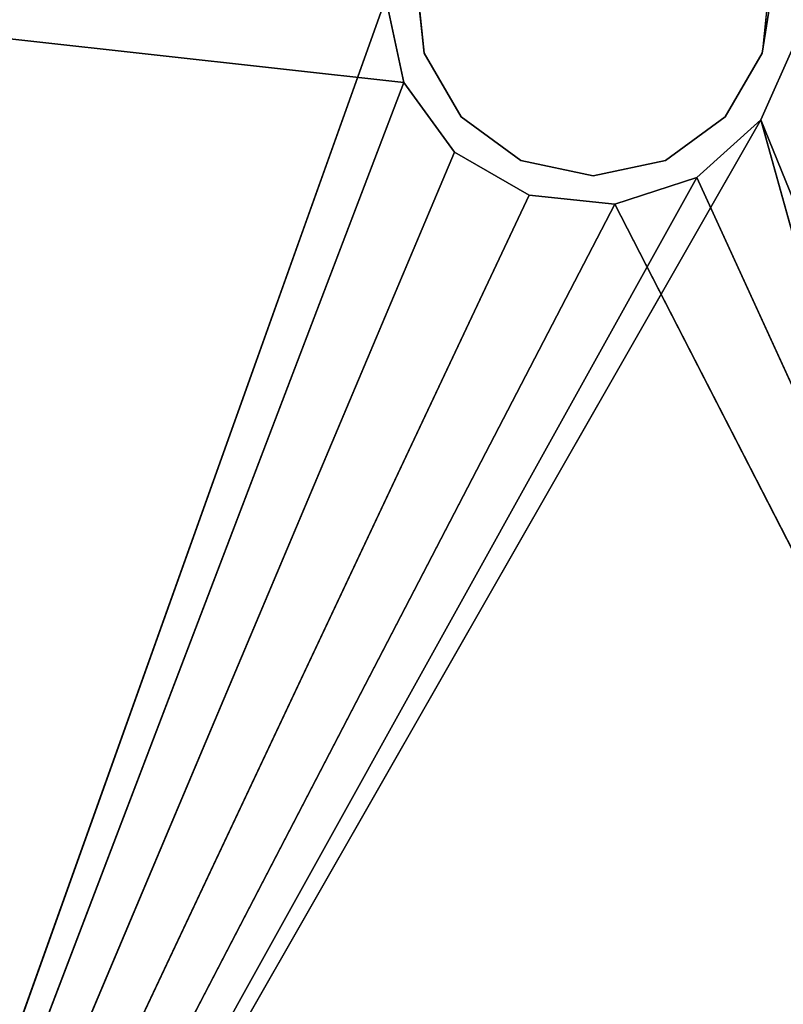
# Model space of a CAD drawing. Extents: x -1223 to 1223, y -472 to 472.
# Drawn here: x -340 to -327, y -200 to -184 of the extents above; entities that cross this region are included whole.
import ezdxf

# ---------------------------------------------------------------- set-up
doc = ezdxf.new("R2010")
doc.units = 0
doc.layers.get('0').update_dxf_attribs({"color": 13, "linetype": 'CONTINUOUS'})

# ---------------------------------------------------------------- blocks, each defined once
blk = doc.blocks.new('AD_WATER_3_1')
for p, q in [((1540.581, -1220.103, 1561.01), (1540.711, -1221.343, 1561.01)), ((1540.711, -1221.343, 1543.01), (1540.581, -1220.103, 1561.01)), ((1540.711, -1221.343, 1543.01), (1540.581, -1220.103, 1543.01)), ((1546.548, -1220.103, 1543.01), (1546.418, -1221.343, 1543.01)), ((1546.418, -1221.343, 1561.01), (1546.565, -1220.416, 1561.01)), ((1546.565, -1220.416, 1561.01), (1546.418, -1221.343, 1543.01)), ((1540.711, -1221.343, 1561.01), (1541.335, -1222.424, 1561.01)), ((1541.335, -1222.424, 1543.01), (1540.711, -1221.343, 1561.01)), ((1540.711, -1221.343, 1543.01), (1540.711, -1221.343, 1561.01)), ((1541.335, -1222.424, 1543.01), (1540.711, -1221.343, 1543.01)), ((1546.418, -1221.343, 1543.01), (1545.794, -1222.424, 1543.01)), ((1545.794, -1222.424, 1543.01), (1546.418, -1221.343, 1561.01)), ((1545.794, -1222.424, 1561.01), (1546.418, -1221.343, 1561.01)), ((1546.418, -1221.343, 1543.01), (1546.418, -1221.343, 1561.01)), ((1542.344, -1223.157, 1543.01), (1541.335, -1222.424, 1543.01)), ((1541.335, -1222.424, 1543.01), (1542.344, -1223.157, 1561.01)), ((1541.335, -1222.424, 1561.01), (1542.344, -1223.157, 1561.01)), ((1541.335, -1222.424, 1543.01), (1541.335, -1222.424, 1561.01)), ((1545.794, -1222.424, 1543.01), (1544.785, -1223.157, 1543.01)), ((1544.785, -1223.157, 1543.01), (1545.794, -1222.424, 1561.01)), ((1544.785, -1223.157, 1561.01), (1545.794, -1222.424, 1561.01)), ((1545.794, -1222.424, 1543.01), (1545.794, -1222.424, 1561.01)), ((1543.565, -1223.416, 1543.01), (1542.344, -1223.157, 1543.01)), ((1542.344, -1223.157, 1543.01), (1543.565, -1223.416, 1561.01)), ((1542.344, -1223.157, 1561.01), (1543.565, -1223.416, 1561.01)), ((1542.344, -1223.157, 1543.01), (1542.344, -1223.157, 1561.01)), ((1544.785, -1223.157, 1543.01), (1543.565, -1223.416, 1543.01)), ((1543.565, -1223.416, 1543.01), (1544.785, -1223.157, 1561.01)), ((1543.565, -1223.416, 1561.01), (1544.785, -1223.157, 1561.01)), ((1544.785, -1223.157, 1543.01), (1544.785, -1223.157, 1561.01)), ((1543.565, -1223.416, 1561.01), (1543.565, -1223.416, 1543.01))]:
    blk.add_line(p, q)
mesh = blk.add_polyface()
corners = [(1540.581, -1220.103, 1561.01), (1540.711, -1221.343, 1561.01), (1540.711, -1221.343, 1543.01)]
mesh.append_faces([[corners[k] for k in face] for face in [(0, 1, 2)]])
mesh = blk.add_polyface()
corners = [(1540.581, -1220.103, 1561.01), (1540.711, -1221.343, 1543.01), (1540.581, -1220.103, 1543.01)]
mesh.append_faces([[corners[k] for k in face] for face in [(0, 1, 2)]])
mesh = blk.add_polyface()
corners = [(1546.548, -1220.103, 1543.01), (1546.418, -1221.343, 1543.01), (1546.565, -1220.416, 1561.01)]
mesh.append_faces([[corners[k] for k in face] for face in [(0, 1, 2)]])
mesh = blk.add_polyface()
corners = [(1546.565, -1220.416, 1561.01), (1546.418, -1221.343, 1543.01), (1546.418, -1221.343, 1561.01)]
mesh.append_faces([[corners[k] for k in face] for face in [(0, 1, 2)]])
mesh = blk.add_polyface()
corners = [(1540.711, -1221.343, 1561.01), (1541.335, -1222.424, 1561.01), (1541.335, -1222.424, 1543.01)]
mesh.append_faces([[corners[k] for k in face] for face in [(0, 1, 2)]])
mesh = blk.add_polyface()
corners = [(1540.711, -1221.343, 1561.01), (1541.335, -1222.424, 1543.01), (1540.711, -1221.343, 1543.01)]
mesh.append_faces([[corners[k] for k in face] for face in [(0, 1, 2)]])
mesh = blk.add_polyface()
corners = [(1546.418, -1221.343, 1543.01), (1545.794, -1222.424, 1543.01), (1546.418, -1221.343, 1561.01)]
mesh.append_faces([[corners[k] for k in face] for face in [(0, 1, 2)]])
mesh = blk.add_polyface()
corners = [(1546.418, -1221.343, 1561.01), (1545.794, -1222.424, 1543.01), (1545.794, -1222.424, 1561.01)]
mesh.append_faces([[corners[k] for k in face] for face in [(0, 1, 2)]])
mesh = blk.add_polyface()
corners = [(1542.344, -1223.157, 1561.01), (1542.344, -1223.157, 1543.01), (1541.335, -1222.424, 1543.01)]
mesh.append_faces([[corners[k] for k in face] for face in [(0, 1, 2)]])
mesh = blk.add_polyface()
corners = [(1542.344, -1223.157, 1561.01), (1541.335, -1222.424, 1543.01), (1541.335, -1222.424, 1561.01)]
mesh.append_faces([[corners[k] for k in face] for face in [(0, 1, 2)]])
mesh = blk.add_polyface()
corners = [(1545.794, -1222.424, 1561.01), (1545.794, -1222.424, 1543.01), (1544.785, -1223.157, 1543.01)]
mesh.append_faces([[corners[k] for k in face] for face in [(0, 1, 2)]])
mesh = blk.add_polyface()
corners = [(1545.794, -1222.424, 1561.01), (1544.785, -1223.157, 1543.01), (1544.785, -1223.157, 1561.01)]
mesh.append_faces([[corners[k] for k in face] for face in [(0, 1, 2)]])
mesh = blk.add_polyface()
corners = [(1543.565, -1223.416, 1561.01), (1543.565, -1223.416, 1543.01), (1542.344, -1223.157, 1543.01)]
mesh.append_faces([[corners[k] for k in face] for face in [(0, 1, 2)]])
mesh = blk.add_polyface()
corners = [(1543.565, -1223.416, 1561.01), (1542.344, -1223.157, 1543.01), (1542.344, -1223.157, 1561.01)]
mesh.append_faces([[corners[k] for k in face] for face in [(0, 1, 2)]])
mesh = blk.add_polyface()
corners = [(1544.785, -1223.157, 1561.01), (1544.785, -1223.157, 1543.01), (1543.565, -1223.416, 1543.01)]
mesh.append_faces([[corners[k] for k in face] for face in [(0, 1, 2)]])
mesh = blk.add_polyface()
corners = [(1544.785, -1223.157, 1561.01), (1543.565, -1223.416, 1543.01), (1543.565, -1223.416, 1561.01)]
mesh.append_faces([[corners[k] for k in face] for face in [(0, 1, 2)]])
blk = doc.blocks.new('CUBIT_1200_DESK_TOP')
at = {"color": 7}
mesh = blk.add_polyface(dxfattribs=at)
corners = [(0, 2095), (750, -300), (0, -300), (750, 2095)]
mesh.append_faces([[corners[k] for k in face] for face in [(0, 1, 2), (1, 0, 3)]], dxfattribs={"vtx0": -1, "color": 7})
mesh = blk.add_polyface(dxfattribs=at)
corners = [(750, -300, 25), (0, 2095, 25), (0, -300, 25), (750, 2095, 25)]
mesh.append_faces([[corners[k] for k in face] for face in [(0, 1, 2), (1, 0, 3)]], dxfattribs={"vtx0": -1, "color": 7})
blk = doc.blocks.new('AXIS_DESK_1800X750')
at = {"rotation": 180}
blk.add_blockref('CUBIT_1200_DESK_TOP', (795, 1795, 690), dxfattribs=at)
blk = doc.blocks.new('GROUP_8')
mesh = blk.add_polyface()
corners = [(980, 0), (0, 381), (0, 0), (980, 381)]
mesh.append_faces([[corners[k] for k in face] for face in [(0, 1, 2), (1, 0, 3)]], dxfattribs={"vtx0": -1})
mesh = blk.add_polyface()
corners = [(980, 381, -25), (0, 0, -25), (0, 381, -25), (980, 0, -25)]
mesh.append_faces([[corners[k] for k in face] for face in [(0, 1, 2), (1, 0, 3)]], dxfattribs={"vtx0": -1})
blk = doc.blocks.new('AD_WATER_5')
blk.add_blockref('GROUP_8', (1383.563, -1508.416, 1586.01))
blk = doc.blocks.new('GROUP_12')
mesh = blk.add_polyface()
corners = [(0, 0, 69), (900, 0, -232.999), (0, 0, -232.999), (900, 0, 69)]
mesh.append_faces([[corners[k] for k in face] for face in [(0, 1, 2), (1, 0, 3)]], dxfattribs={"vtx0": -1})
mesh = blk.add_polyface()
corners = [(900, -18, 69), (0, -18, -232.999), (900, -18, -232.999), (0, -18, 69)]
mesh.append_faces([[corners[k] for k in face] for face in [(0, 1, 2), (1, 0, 3)]], dxfattribs={"vtx0": -1})
blk = doc.blocks.new('GROUP_3')
blk.add_blockref('AD_WATER_5', (-1383.565, 1508.416, -398.012))
at = {"extrusion": (0, 1, -1.18516e-14), "rotation": 180}
blk.add_blockref('GROUP_12', (-39.999, 1144.998, 275.999), dxfattribs=at)

msp = doc.modelspace()

# ---------------------------------------------------------------- linework, layer by layer
for p, q in [((-345.999, -183.5, 1141.998), (-333.196, -184.924, 1141.998)), ((-345.999, -218.5, 1144.998), (-333.499, -183.5, 1144.998)), ((-333.196, -184.924, 1141.998), (-333.499, -183.5, 1144.998)), ((-327.168, -185.558, 1141.998), (-326.576, -184.228, 1144.998)), ((-345.999, -218.5, 1141.998), (-333.196, -184.924, 1141.998)), ((-345.999, -218.5, 1144.998), (-333.196, -184.924, 1144.998)), ((-332.341, -186.101, 1141.998), (-333.196, -184.924, 1144.998)), ((-345.999, -218.5, 1144.998), (-327.168, -185.558, 1144.998)), ((-328.249, -186.531, 1141.998), (-327.168, -185.558, 1144.998)), ((-327.168, -185.558, 1141.998), (-314.999, -215.5, 1141.998)), ((-327.168, -185.558, 1144.998), (-317.999, -218.5, 1144.998)), ((-345.999, -218.5, 1141.998), (-332.341, -186.101, 1141.998)), ((-345.999, -218.5, 1144.998), (-332.341, -186.101, 1144.998)), ((-332.341, -186.101, 1141.998), (-331.081, -186.829, 1144.998)), ((-345.999, -218.5, 1144.998), (-328.249, -186.531, 1144.998)), ((-329.633, -186.981, 1141.998), (-328.249, -186.531, 1144.998)), ((-328.249, -186.531, 1141.998), (-314.999, -215.5, 1141.998)), ((-345.999, -218.5, 1141.998), (-331.081, -186.829, 1141.998)), ((-345.999, -218.5, 1144.998), (-331.081, -186.829, 1144.998)), ((-345.999, -218.5, 1141.998), (-329.633, -186.981, 1141.998)), ((-345.999, -218.5, 1144.998), (-329.633, -186.981, 1144.998)), ((-331.081, -186.829, 1141.998), (-329.633, -186.981, 1144.998)), ((-329.633, -186.981, 1141.998), (-314.999, -215.5, 1141.998))]:
    msp.add_line(p, q)
at = {"color": 7}
for p, q in [((-333.499, -183.5, 1144.998), (-333.196, -184.924, 1144.998)), ((-333.196, -184.924, 1141.998), (-333.499, -183.5, 1141.998)), ((-326.576, -184.228, 1141.998), (-327.168, -185.558, 1141.998)), ((-327.168, -185.558, 1144.998), (-326.576, -184.228, 1144.998)), ((-333.196, -184.924, 1144.998), (-332.341, -186.101, 1144.998)), ((-333.196, -184.924, 1141.998), (-333.196, -184.924, 1144.998)), ((-332.341, -186.101, 1141.998), (-333.196, -184.924, 1141.998)), ((-327.168, -185.558, 1141.998), (-328.249, -186.531, 1141.998)), ((-328.249, -186.531, 1144.998), (-327.168, -185.558, 1144.998)), ((-327.168, -185.558, 1141.998), (-327.168, -185.558, 1144.998)), ((-331.081, -186.829, 1141.998), (-332.341, -186.101, 1141.998)), ((-332.341, -186.101, 1144.998), (-331.081, -186.829, 1144.998)), ((-332.341, -186.101, 1141.998), (-332.341, -186.101, 1144.998)), ((-328.249, -186.531, 1141.998), (-329.633, -186.981, 1141.998)), ((-329.633, -186.981, 1144.998), (-328.249, -186.531, 1144.998)), ((-328.249, -186.531, 1141.998), (-328.249, -186.531, 1144.998)), ((-329.633, -186.981, 1141.998), (-331.081, -186.829, 1141.998)), ((-331.081, -186.829, 1144.998), (-329.633, -186.981, 1144.998)), ((-331.081, -186.829, 1141.998), (-331.081, -186.829, 1144.998)), ((-329.633, -186.981, 1141.998), (-329.633, -186.981, 1144.998))]:
    msp.add_line(p, q, dxfattribs=at)

# ---------------------------------------------------------------- block references
at = {"rotation": 269.9999999999917}
msp.add_blockref('AXIS_DESK_1800X750', (-904.998, 384.5), dxfattribs=at)
at = {"color": 9}
msp.add_blockref('GROUP_3', (-489.999, -471.5), dxfattribs=at)
at = {"color": 7}
msp.add_blockref('AD_WATER_3_1', (-1873.564, 1036.916, -398.012), dxfattribs=at)

# ---------------------------------------------------------------- meshes
mesh = msp.add_polyface(dxfattribs=at)
corners = [(-333.196, -184.924, 1141.998), (-345.999, -218.5, 1141.998), (-345.999, -183.5, 1141.998)]
mesh.append_faces([[corners[k] for k in face] for face in [(0, 1, 2)]], dxfattribs={"color": 7})
mesh = msp.add_polyface(dxfattribs=at)
corners = [(-333.196, -184.924, 1141.998), (-345.999, -183.5, 1141.998), (-333.499, -183.5, 1141.998)]
mesh.append_faces([[corners[k] for k in face] for face in [(0, 1, 2)]], dxfattribs={"color": 7})
mesh = msp.add_polyface(dxfattribs=at)
corners = [(-333.499, -183.5, 1144.998), (-345.999, -183.5, 1144.998), (-345.999, -218.5, 1144.998)]
mesh.append_faces([[corners[k] for k in face] for face in [(0, 1, 2)]], dxfattribs={"color": 7})
mesh = msp.add_polyface(dxfattribs=at)
corners = [(-333.196, -184.924, 1144.998), (-333.499, -183.5, 1144.998), (-345.999, -218.5, 1144.998)]
mesh.append_faces([[corners[k] for k in face] for face in [(0, 1, 2)]], dxfattribs={"color": 7})
mesh = msp.add_polyface(dxfattribs=at)
corners = [(-333.499, -183.5, 1144.998), (-333.196, -184.924, 1144.998), (-333.196, -184.924, 1141.998)]
mesh.append_faces([[corners[k] for k in face] for face in [(0, 1, 2)]], dxfattribs={"color": 7})
mesh = msp.add_polyface(dxfattribs=at)
corners = [(-333.499, -183.5, 1144.998), (-333.196, -184.924, 1141.998), (-333.499, -183.5, 1141.998)]
mesh.append_faces([[corners[k] for k in face] for face in [(0, 1, 2)]], dxfattribs={"color": 7})
mesh = msp.add_polyface(dxfattribs=at)
corners = [(-326.576, -184.228, 1141.998), (-327.168, -185.558, 1141.998), (-326.576, -184.228, 1144.998)]
mesh.append_faces([[corners[k] for k in face] for face in [(0, 1, 2)]], dxfattribs={"color": 7})
mesh = msp.add_polyface(dxfattribs=at)
corners = [(-326.576, -184.228, 1144.998), (-327.168, -185.558, 1141.998), (-327.168, -185.558, 1144.998)]
mesh.append_faces([[corners[k] for k in face] for face in [(0, 1, 2)]], dxfattribs={"color": 7})
mesh = msp.add_polyface(dxfattribs=at)
corners = [(-314.999, -215.5, 1141.998), (-327.168, -185.558, 1141.998), (-326.576, -184.228, 1141.998)]
mesh.append_faces([[corners[k] for k in face] for face in [(0, 1, 2)]], dxfattribs={"color": 7})
mesh = msp.add_polyface(dxfattribs=at)
corners = [(-317.999, -218.5, 1144.998), (-326.576, -184.228, 1144.998), (-327.168, -185.558, 1144.998)]
mesh.append_faces([[corners[k] for k in face] for face in [(0, 1, 2)]], dxfattribs={"color": 7})
mesh = msp.add_polyface(dxfattribs=at)
corners = [(-332.341, -186.101, 1141.998), (-345.999, -218.5, 1141.998), (-333.196, -184.924, 1141.998)]
mesh.append_faces([[corners[k] for k in face] for face in [(0, 1, 2)]], dxfattribs={"color": 7})
mesh = msp.add_polyface(dxfattribs=at)
corners = [(-332.341, -186.101, 1144.998), (-333.196, -184.924, 1144.998), (-345.999, -218.5, 1144.998)]
mesh.append_faces([[corners[k] for k in face] for face in [(0, 1, 2)]], dxfattribs={"color": 7})
mesh = msp.add_polyface(dxfattribs=at)
corners = [(-333.196, -184.924, 1144.998), (-332.341, -186.101, 1144.998), (-332.341, -186.101, 1141.998)]
mesh.append_faces([[corners[k] for k in face] for face in [(0, 1, 2)]], dxfattribs={"color": 7})
mesh = msp.add_polyface(dxfattribs=at)
corners = [(-333.196, -184.924, 1144.998), (-332.341, -186.101, 1141.998), (-333.196, -184.924, 1141.998)]
mesh.append_faces([[corners[k] for k in face] for face in [(0, 1, 2)]], dxfattribs={"color": 7})
mesh = msp.add_polyface(dxfattribs=at)
corners = [(-327.168, -185.558, 1144.998), (-328.249, -186.531, 1144.998), (-345.999, -218.5, 1144.998)]
mesh.append_faces([[corners[k] for k in face] for face in [(0, 1, 2)]], dxfattribs={"color": 7})
mesh = msp.add_polyface(dxfattribs=at)
corners = [(-317.999, -218.5, 1144.998), (-327.168, -185.558, 1144.998), (-345.999, -218.5, 1144.998)]
mesh.append_faces([[corners[k] for k in face] for face in [(0, 1, 2)]], dxfattribs={"color": 7})
mesh = msp.add_polyface(dxfattribs=at)
corners = [(-327.168, -185.558, 1144.998), (-327.168, -185.558, 1141.998), (-328.249, -186.531, 1141.998)]
mesh.append_faces([[corners[k] for k in face] for face in [(0, 1, 2)]], dxfattribs={"color": 7})
mesh = msp.add_polyface(dxfattribs=at)
corners = [(-327.168, -185.558, 1144.998), (-328.249, -186.531, 1141.998), (-328.249, -186.531, 1144.998)]
mesh.append_faces([[corners[k] for k in face] for face in [(0, 1, 2)]], dxfattribs={"color": 7})
mesh = msp.add_polyface(dxfattribs=at)
corners = [(-314.999, -215.5, 1141.998), (-328.249, -186.531, 1141.998), (-327.168, -185.558, 1141.998)]
mesh.append_faces([[corners[k] for k in face] for face in [(0, 1, 2)]], dxfattribs={"color": 7})
mesh = msp.add_polyface(dxfattribs=at)
corners = [(-331.081, -186.829, 1141.998), (-345.999, -218.5, 1141.998), (-332.341, -186.101, 1141.998)]
mesh.append_faces([[corners[k] for k in face] for face in [(0, 1, 2)]], dxfattribs={"color": 7})
mesh = msp.add_polyface(dxfattribs=at)
corners = [(-331.081, -186.829, 1144.998), (-332.341, -186.101, 1144.998), (-345.999, -218.5, 1144.998)]
mesh.append_faces([[corners[k] for k in face] for face in [(0, 1, 2)]], dxfattribs={"color": 7})
mesh = msp.add_polyface(dxfattribs=at)
corners = [(-331.081, -186.829, 1144.998), (-331.081, -186.829, 1141.998), (-332.341, -186.101, 1141.998)]
mesh.append_faces([[corners[k] for k in face] for face in [(0, 1, 2)]], dxfattribs={"color": 7})
mesh = msp.add_polyface(dxfattribs=at)
corners = [(-331.081, -186.829, 1144.998), (-332.341, -186.101, 1141.998), (-332.341, -186.101, 1144.998)]
mesh.append_faces([[corners[k] for k in face] for face in [(0, 1, 2)]], dxfattribs={"color": 7})
mesh = msp.add_polyface(dxfattribs=at)
corners = [(-328.249, -186.531, 1144.998), (-329.633, -186.981, 1144.998), (-345.999, -218.5, 1144.998)]
mesh.append_faces([[corners[k] for k in face] for face in [(0, 1, 2)]], dxfattribs={"color": 7})
mesh = msp.add_polyface(dxfattribs=at)
corners = [(-328.249, -186.531, 1144.998), (-328.249, -186.531, 1141.998), (-329.633, -186.981, 1141.998)]
mesh.append_faces([[corners[k] for k in face] for face in [(0, 1, 2)]], dxfattribs={"color": 7})
mesh = msp.add_polyface(dxfattribs=at)
corners = [(-328.249, -186.531, 1144.998), (-329.633, -186.981, 1141.998), (-329.633, -186.981, 1144.998)]
mesh.append_faces([[corners[k] for k in face] for face in [(0, 1, 2)]], dxfattribs={"color": 7})
mesh = msp.add_polyface(dxfattribs=at)
corners = [(-314.999, -215.5, 1141.998), (-329.633, -186.981, 1141.998), (-328.249, -186.531, 1141.998)]
mesh.append_faces([[corners[k] for k in face] for face in [(0, 1, 2)]], dxfattribs={"color": 7})
mesh = msp.add_polyface(dxfattribs=at)
corners = [(-329.633, -186.981, 1141.998), (-345.999, -218.5, 1141.998), (-331.081, -186.829, 1141.998)]
mesh.append_faces([[corners[k] for k in face] for face in [(0, 1, 2)]], dxfattribs={"color": 7})
mesh = msp.add_polyface(dxfattribs=at)
corners = [(-329.633, -186.981, 1144.998), (-331.081, -186.829, 1144.998), (-345.999, -218.5, 1144.998)]
mesh.append_faces([[corners[k] for k in face] for face in [(0, 1, 2)]], dxfattribs={"color": 7})
mesh = msp.add_polyface(dxfattribs=at)
corners = [(-314.999, -215.5, 1141.998), (-345.999, -218.5, 1141.998), (-329.633, -186.981, 1141.998)]
mesh.append_faces([[corners[k] for k in face] for face in [(0, 1, 2)]], dxfattribs={"color": 7})
mesh = msp.add_polyface(dxfattribs=at)
corners = [(-329.633, -186.981, 1144.998), (-329.633, -186.981, 1141.998), (-331.081, -186.829, 1141.998)]
mesh.append_faces([[corners[k] for k in face] for face in [(0, 1, 2)]], dxfattribs={"color": 7})
mesh = msp.add_polyface(dxfattribs=at)
corners = [(-329.633, -186.981, 1144.998), (-331.081, -186.829, 1141.998), (-331.081, -186.829, 1144.998)]
mesh.append_faces([[corners[k] for k in face] for face in [(0, 1, 2)]], dxfattribs={"color": 7})

doc.saveas('drawing.dxf')
